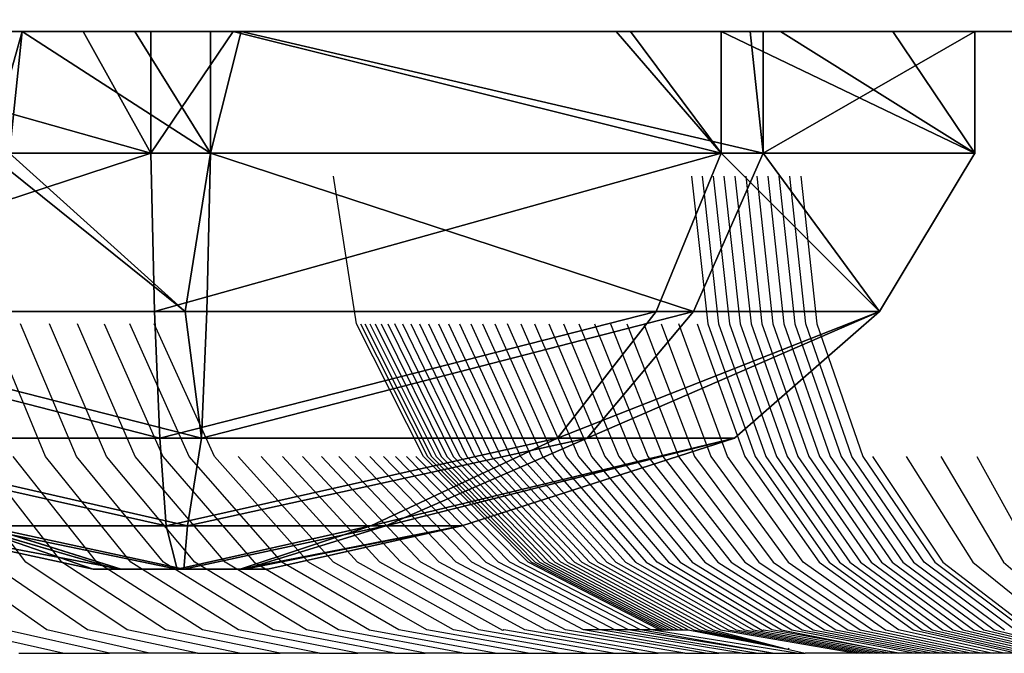
# Model space of a CAD drawing. Units: inches. Extents: x -670 to 623, y -644 to 670.
# Drawn here: x -57 to -54, y 98 to 99 of the extents above; entities that cross this region are included whole.
import ezdxf

# ---------------------------------------------------------------- set-up
doc = ezdxf.new("R2010")
doc.units = ezdxf.units.IN
doc.header["$MEASUREMENT"] = 0
doc.layers.get('0').update_dxf_attribs({"true_color": 0xff5454})
doc.layers.add('konstrukcja', color=7, linetype='Continuous', true_color=0xd3d2ce)
doc.layers.add('strefa bezpieczeństwa', color=7, linetype='Continuous')

# ---------------------------------------------------------------- blocks, each defined once
blk = doc.blocks.new('Group_188')
for p, q in [((1.9128, 1.8971, 3.9236), (1.9128, 1.5911, 3.9236)), ((2.0629, 1.8971, -0.0736), (2.0629, 1.5911, -0.0736)), ((3.348, 1.8971, 3.3912), (3.348, 1.5911, 3.3912)), ((3.4541, 1.8971, 0.5648), (3.4541, 1.5911, 0.5648)), ((3.9865, 1.8971, 2), (3.9865, 1.5911, 2)), ((1.9128, 1.5911, 3.9236), (1.9218, 1.1921, 3.6837)), ((2.0629, 1.5911, -0.0736), (2.0539, 1.1921, 0.1662)), ((3.348, 1.5911, 3.3912), (3.1848, 1.1921, 3.2153)), ((3.4541, 1.5911, 0.5648), (3.2782, 1.1921, 0.728)), ((3.9865, 1.5911, 2), (3.7466, 1.1921, 1.991)), ((1.9218, 1.1921, 3.6837), (1.9355, 0.8741, 3.319)), ((2.0539, 1.1921, 0.1662), (2.0402, 0.8741, 0.5309)), ((3.1848, 1.1921, 3.2153), (2.9366, 0.8741, 2.9477)), ((3.2782, 1.1921, 0.728), (3.0106, 0.8741, 0.9763)), ((3.7466, 1.1921, 1.991), (3.3819, 0.8741, 1.9773)), ((1.9355, 0.8741, 3.319), (1.9513, 0.6531, 2.6447)), ((2.0402, 0.8741, 0.5309), (2.0051, 0.6531, 1.2105)), ((2.9366, 0.8741, 2.9477), (2.4662, 0.6531, 2.4537)), ((3.0106, 0.8741, 0.9763), (2.5043, 0.6531, 1.4396)), ((3.3819, 0.8741, 1.9773), (2.6953, 0.6531, 1.9545)), ((1.2611, 0.6531, 1.9007), (1.768, 0.5441, 1.9167)), ((1.4521, 0.6531, 2.4156), (1.8266, 0.5441, 2.0746)), ((1.4902, 0.6531, 1.4015), (1.8382, 0.5441, 1.7637)), ((1.9513, 0.6531, 2.6447), (1.9796, 0.5441, 2.1448)), ((2.0051, 0.6531, 1.2105), (1.9961, 0.5441, 1.7051)), ((2.4662, 0.6531, 2.4537), (2.1375, 0.5441, 2.0863)), ((2.5043, 0.6531, 1.4396), (2.1492, 0.5441, 1.7753)), ((2.6953, 0.6531, 1.9545), (2.2077, 0.5441, 1.9332))]:
    blk.add_line(p, q)
blk.add_polyline3d([(1.9997, 1.1924, 0.1873), (2.0539, 1.1921, 0.1662), (3.2782, 1.1921, 0.728), (3.7466, 1.1921, 1.991), (3.1848, 1.1921, 3.2153), (1.9218, 1.1921, 3.6837), (0.6975, 1.1921, 3.1219), (0.2291, 1.1921, 1.8589), (0.7909, 1.1921, 0.6346), (1.9997, 1.1924, 0.1873)], close=True)
at = {"extrusion": (-1.99319e-13, -1, -1.1457e-13)}
blk.add_circle((1.9879, 1.925, -1.8971), 2, dxfattribs=at)
at = {"extrusion": (-6.93987e-14, -1, -7.57343e-14)}
blk.add_circle((1.9879, 1.925, -1.5911), 2, dxfattribs=at)
at = {"extrusion": (-4.60495e-14, -1, -2.60661e-13)}
blk.add_circle((1.9879, 1.925, -0.8741), 1.395, dxfattribs=at)
at = {"extrusion": (-2.3401e-13, -1, -4.61808e-13)}
blk.add_circle((1.9782, 1.9276, -0.6531), 0.7176, dxfattribs=at)
at = {"extrusion": (2.7076e-17, -1, -7.212e-16)}
blk.add_circle((1.9879, 1.925, -0.5441), 0.22, dxfattribs=at)
at = {"color": 7, "true_color": 0xffffff}
mesh = blk.add_polyface(dxfattribs=at)
corners = [(0.8272, 1.8971, 3.4254), (0.5216, 1.5911, 3.2851), (0.5216, 1.8971, 3.2851), (1.9128, 1.5911, 3.9236), (1.7427, 1.8971, 3.8455), (1.9128, 1.8971, 3.9236)]
mesh.append_faces([[corners[k] for k in face] for face in [(0, 1, 2), (3, 4, 5)]], dxfattribs={"vtx0": -1, "color": 7})
mesh.append_faces([[corners[k] for k in face] for face in [(1, 0, 3)]], dxfattribs={"vtx0": -1, "vtx1": -1, "color": 7})
mesh.append_faces([[corners[k] for k in face] for face in [(3, 0, 4)]], dxfattribs={"vtx0": -1, "vtx2": -1, "color": 7})
mesh = blk.add_polyface(dxfattribs=at)
corners = [(0.6277, 1.5911, 0.4587), (0.8815, 1.8971, 0.3646), (0.6277, 1.8971, 0.4587), (1.5032, 1.5908, 0.134), (1.0925, 1.8971, 0.2863), (1.5895, 1.8971, 0.102), (1.5572, 1.5911, 0.1139), (2.0629, 1.5911, -0.0736), (1.8724, 1.8971, -0.003), (2.0629, 1.8971, -0.0736)]
mesh.append_faces([[corners[k] for k in face] for face in [(0, 1, 2), (8, 7, 9)]], dxfattribs={"vtx0": -1, "color": 7})
mesh.append_faces([[corners[k] for k in face] for face in [(1, 3, 4), (4, 3, 5), (5, 7, 8)]], dxfattribs={"vtx0": -1, "vtx1": -1, "color": 7})
mesh.append_faces([[corners[k] for k in face] for face in [(1, 0, 3), (5, 3, 6), (5, 6, 7)]], dxfattribs={"vtx0": -1, "vtx2": -1, "color": 7})
mesh = blk.add_polyface(dxfattribs=at)
corners = [(2.1202, 1.8971, 3.8466), (1.9128, 1.5911, 3.9236), (1.9128, 1.8971, 3.9236), (3.348, 1.5911, 3.3912), (3.0842, 1.8971, 3.4891), (3.1197, 1.8971, 3.4759), (3.348, 1.8971, 3.3912)]
mesh.append_faces([[corners[k] for k in face] for face in [(0, 1, 2), (3, 5, 6)]], dxfattribs={"vtx0": -1, "color": 7})
mesh.append_faces([[corners[k] for k in face] for face in [(1, 0, 3)]], dxfattribs={"vtx0": -1, "vtx1": -1, "color": 7})
mesh.append_faces([[corners[k] for k in face] for face in [(3, 0, 4), (3, 4, 5)]], dxfattribs={"vtx0": -1, "vtx2": -1, "color": 7})
mesh = blk.add_polyface(dxfattribs=at)
corners = [(2.0629, 1.5911, -0.0736), (2.1401, 1.8971, -0.0382), (2.0629, 1.8971, -0.0736), (3.4541, 1.5911, 0.5648), (3.4215, 1.8971, 0.5498), (3.4541, 1.8971, 0.5648)]
mesh.append_faces([[corners[k] for k in face] for face in [(0, 1, 2), (4, 3, 5)]], dxfattribs={"vtx0": -1, "color": 7})
mesh.append_faces([[corners[k] for k in face] for face in [(1, 3, 4)]], dxfattribs={"vtx0": -1, "vtx1": -1, "color": 7})
mesh.append_faces([[corners[k] for k in face] for face in [(1, 0, 3)]], dxfattribs={"vtx0": -1, "vtx2": -1, "color": 7})
mesh = blk.add_polyface(dxfattribs=at)
corners = [(3.348, 1.8971, 3.3912), (3.9865, 1.5911, 2), (3.348, 1.5911, 3.3912), (3.497, 1.8971, 3.0666), (3.78, 1.8971, 2.4499), (3.4662, 1.8971, 3.1337), (3.9865, 1.8971, 2), (3.8916, 1.8971, 2.2067)]
mesh.append_faces([[corners[k] for k in face] for face in [(0, 1, 2), (3, 0, 5), (6, 4, 7)]], dxfattribs={"vtx0": -1, "color": 7})
mesh.append_faces([[corners[k] for k in face] for face in [(1, 0, 3)]], dxfattribs={"vtx0": -1, "vtx1": -1, "vtx2": -1, "color": 7})
mesh.append_faces([[corners[k] for k in face] for face in [(1, 3, 4), (4, 6, 1)]], dxfattribs={"vtx0": -1, "vtx2": -1, "color": 7})
mesh = blk.add_polyface(dxfattribs=at)
corners = [(3.9865, 1.8971, 2), (3.4541, 1.5911, 0.5648), (3.9865, 1.5911, 2), (3.4541, 1.8971, 0.5648), (3.9343, 1.8971, 1.8593), (3.4739, 1.8971, 0.6182)]
mesh.append_faces([[corners[k] for k in face] for face in [(0, 1, 2), (3, 4, 5)]], dxfattribs={"vtx0": -1, "color": 7})
mesh.append_faces([[corners[k] for k in face] for face in [(1, 0, 3)]], dxfattribs={"vtx0": -1, "vtx1": -1, "color": 7})
mesh.append_faces([[corners[k] for k in face] for face in [(3, 0, 4)]], dxfattribs={"vtx0": -1, "vtx2": -1, "color": 7})
mesh = blk.add_polyface(dxfattribs=at)
corners = [(1.9128, 1.5911, 3.9236), (0.6975, 1.1921, 3.1219), (0.5216, 1.5911, 3.2851), (1.9218, 1.1921, 3.6837)]
mesh.append_faces([[corners[k] for k in face] for face in [(0, 1, 2), (1, 0, 3)]], dxfattribs={"vtx0": -1, "color": 7})
mesh = blk.add_polyface(dxfattribs=at)
corners = [(0.7909, 1.1921, 0.6346), (1.5032, 1.5908, 0.134), (0.6277, 1.5911, 0.4587), (1.9997, 1.1924, 0.1873), (1.5572, 1.5911, 0.1139), (2.0629, 1.5911, -0.0736), (2.0539, 1.1921, 0.1662)]
mesh.append_faces([[corners[k] for k in face] for face in [(0, 1, 2), (5, 3, 6)]], dxfattribs={"vtx0": -1, "color": 7})
mesh.append_faces([[corners[k] for k in face] for face in [(1, 3, 4), (4, 3, 5)]], dxfattribs={"vtx0": -1, "vtx1": -1, "color": 7})
mesh.append_faces([[corners[k] for k in face] for face in [(1, 0, 3)]], dxfattribs={"vtx0": -1, "vtx2": -1, "color": 7})
mesh = blk.add_polyface(dxfattribs=at)
corners = [(3.348, 1.5911, 3.3912), (1.9218, 1.1921, 3.6837), (1.9128, 1.5911, 3.9236), (3.1848, 1.1921, 3.2153)]
mesh.append_faces([[corners[k] for k in face] for face in [(0, 1, 2), (1, 0, 3)]], dxfattribs={"vtx0": -1, "color": 7})
mesh = blk.add_polyface(dxfattribs=at)
corners = [(3.2782, 1.1921, 0.728), (2.0629, 1.5911, -0.0736), (2.0539, 1.1921, 0.1662), (3.4541, 1.5911, 0.5648)]
mesh.append_faces([[corners[k] for k in face] for face in [(0, 1, 2), (1, 0, 3)]], dxfattribs={"vtx0": -1, "color": 7})
mesh = blk.add_polyface(dxfattribs=at)
corners = [(3.348, 1.5911, 3.3912), (3.7466, 1.1921, 1.991), (3.1848, 1.1921, 3.2153), (3.9865, 1.5911, 2)]
mesh.append_faces([[corners[k] for k in face] for face in [(0, 1, 2), (1, 0, 3)]], dxfattribs={"vtx0": -1, "color": 7})
mesh = blk.add_polyface(dxfattribs=at)
corners = [(3.7466, 1.1921, 1.991), (3.4541, 1.5911, 0.5648), (3.2782, 1.1921, 0.728), (3.9865, 1.5911, 2)]
mesh.append_faces([[corners[k] for k in face] for face in [(0, 1, 2), (1, 0, 3)]], dxfattribs={"vtx0": -1, "color": 7})
mesh = blk.add_polyface(dxfattribs=at)
corners = [(1.9997, 1.1924, 0.1873), (3.2782, 1.1921, 0.728), (2.0539, 1.1921, 0.1662), (0.7909, 1.1921, 0.6346), (0.2291, 1.1921, 1.8589), (3.7466, 1.1921, 1.991), (0.6975, 1.1921, 3.1219), (3.1848, 1.1921, 3.2153), (1.9218, 1.1921, 3.6837)]
mesh.append_faces([[corners[k] for k in face] for face in [(0, 1, 2), (7, 6, 8)]], dxfattribs={"vtx0": -1, "color": 7})
mesh.append_faces([[corners[k] for k in face] for face in [(1, 4, 5), (5, 6, 7)]], dxfattribs={"vtx0": -1, "vtx1": -1, "color": 7})
mesh.append_faces([[corners[k] for k in face] for face in [(1, 0, 3), (1, 3, 4), (5, 4, 6)]], dxfattribs={"vtx0": -1, "vtx2": -1, "color": 7})
mesh = blk.add_polyface(dxfattribs=at)
corners = [(0.6975, 1.1921, 3.1219), (1.9355, 0.8741, 3.319), (0.9651, 0.8741, 2.8737), (1.9218, 1.1921, 3.6837)]
mesh.append_faces([[corners[k] for k in face] for face in [(0, 1, 2), (1, 0, 3)]], dxfattribs={"vtx0": -1, "color": 7})
mesh = blk.add_polyface(dxfattribs=at)
corners = [(1.9997, 1.1924, 0.1873), (2.0402, 0.8741, 0.5309), (2.0539, 1.1921, 0.1662), (0.7909, 1.1921, 0.6346), (1.0391, 0.8741, 0.9022)]
mesh.append_faces([[corners[k] for k in face] for face in [(0, 1, 2), (1, 3, 4)]], dxfattribs={"vtx0": -1, "color": 7})
mesh.append_faces([[corners[k] for k in face] for face in [(1, 0, 3)]], dxfattribs={"vtx0": -1, "vtx2": -1, "color": 7})
mesh = blk.add_polyface(dxfattribs=at)
corners = [(1.9355, 0.8741, 3.319), (3.1848, 1.1921, 3.2153), (2.9366, 0.8741, 2.9477), (1.9218, 1.1921, 3.6837)]
mesh.append_faces([[corners[k] for k in face] for face in [(0, 1, 2), (1, 0, 3)]], dxfattribs={"vtx0": -1, "color": 7})
mesh = blk.add_polyface(dxfattribs=at)
corners = [(2.0402, 0.8741, 0.5309), (3.2782, 1.1921, 0.728), (2.0539, 1.1921, 0.1662), (3.0106, 0.8741, 0.9763)]
mesh.append_faces([[corners[k] for k in face] for face in [(0, 1, 2), (1, 0, 3)]], dxfattribs={"vtx0": -1, "color": 7})
mesh = blk.add_polyface(dxfattribs=at)
corners = [(2.9366, 0.8741, 2.9477), (3.7466, 1.1921, 1.991), (3.3819, 0.8741, 1.9773), (3.1848, 1.1921, 3.2153)]
mesh.append_faces([[corners[k] for k in face] for face in [(0, 1, 2), (1, 0, 3)]], dxfattribs={"vtx0": -1, "color": 7})
mesh = blk.add_polyface(dxfattribs=at)
corners = [(3.0106, 0.8741, 0.9763), (3.7466, 1.1921, 1.991), (3.2782, 1.1921, 0.728), (3.3819, 0.8741, 1.9773)]
mesh.append_faces([[corners[k] for k in face] for face in [(0, 1, 2), (1, 0, 3)]], dxfattribs={"vtx0": -1, "color": 7})
mesh = blk.add_polyface(dxfattribs=at)
corners = [(1.0391, 0.8741, 0.9022), (3.0106, 0.8741, 0.9763), (2.0402, 0.8741, 0.5309), (0.8245, 0.874, 1.3698), (3.3819, 0.8741, 1.9773), (0.743, 0.8745, 1.5466), (0.5938, 0.8741, 1.8726), (0.9651, 0.8741, 2.8737), (2.9366, 0.8741, 2.9477), (1.9355, 0.8741, 3.319)]
mesh.append_faces([[corners[k] for k in face] for face in [(0, 1, 2), (8, 7, 9)]], dxfattribs={"vtx0": -1, "color": 7})
mesh.append_faces([[corners[k] for k in face] for face in [(1, 3, 4), (4, 7, 8)]], dxfattribs={"vtx0": -1, "vtx1": -1, "color": 7})
mesh.append_faces([[corners[k] for k in face] for face in [(1, 0, 3), (4, 3, 5), (4, 5, 6), (4, 6, 7)]], dxfattribs={"vtx0": -1, "vtx2": -1, "color": 7})
mesh = blk.add_polyface(dxfattribs=at)
corners = [(0.9651, 0.8741, 2.8737), (1.9513, 0.6531, 2.6447), (1.4521, 0.6531, 2.4156), (1.9355, 0.8741, 3.319)]
mesh.append_faces([[corners[k] for k in face] for face in [(0, 1, 2), (1, 0, 3)]], dxfattribs={"vtx0": -1, "color": 7})
mesh = blk.add_polyface(dxfattribs=at)
corners = [(1.0391, 0.8741, 0.9022), (2.0051, 0.6531, 1.2105), (2.0402, 0.8741, 0.5309), (1.4902, 0.6531, 1.4015)]
mesh.append_faces([[corners[k] for k in face] for face in [(0, 1, 2), (1, 0, 3)]], dxfattribs={"vtx0": -1, "color": 7})
mesh = blk.add_polyface(dxfattribs=at)
corners = [(1.9513, 0.6531, 2.6447), (2.9366, 0.8741, 2.9477), (2.4662, 0.6531, 2.4537), (1.9355, 0.8741, 3.319)]
mesh.append_faces([[corners[k] for k in face] for face in [(0, 1, 2), (1, 0, 3)]], dxfattribs={"vtx0": -1, "color": 7})
mesh = blk.add_polyface(dxfattribs=at)
corners = [(2.0051, 0.6531, 1.2105), (3.0106, 0.8741, 0.9763), (2.0402, 0.8741, 0.5309), (2.5043, 0.6531, 1.4396)]
mesh.append_faces([[corners[k] for k in face] for face in [(0, 1, 2), (1, 0, 3)]], dxfattribs={"vtx0": -1, "color": 7})
mesh = blk.add_polyface(dxfattribs=at)
corners = [(2.4662, 0.6531, 2.4537), (3.3819, 0.8741, 1.9773), (2.6953, 0.6531, 1.9545), (2.9366, 0.8741, 2.9477)]
mesh.append_faces([[corners[k] for k in face] for face in [(0, 1, 2), (1, 0, 3)]], dxfattribs={"vtx0": -1, "color": 7})
mesh = blk.add_polyface(dxfattribs=at)
corners = [(2.5043, 0.6531, 1.4396), (3.3819, 0.8741, 1.9773), (3.0106, 0.8741, 0.9763), (2.6953, 0.6531, 1.9545)]
mesh.append_faces([[corners[k] for k in face] for face in [(0, 1, 2), (1, 0, 3)]], dxfattribs={"vtx0": -1, "color": 7})
mesh = blk.add_polyface(dxfattribs=at)
corners = [(1.2611, 0.6531, 1.9007), (1.8382, 0.5441, 1.7637), (1.4902, 0.6531, 1.4015), (1.768, 0.5441, 1.9167)]
mesh.append_faces([[corners[k] for k in face] for face in [(0, 1, 2), (1, 0, 3)]], dxfattribs={"vtx0": -1, "color": 7})
mesh = blk.add_polyface(dxfattribs=at)
corners = [(1.4521, 0.6531, 2.4156), (1.768, 0.5441, 1.9167), (1.2611, 0.6531, 1.9007), (1.8266, 0.5441, 2.0746)]
mesh.append_faces([[corners[k] for k in face] for face in [(0, 1, 2), (1, 0, 3)]], dxfattribs={"vtx0": -1, "color": 7})
mesh = blk.add_polyface(dxfattribs=at)
corners = [(1.4902, 0.6531, 1.4015), (2.5043, 0.6531, 1.4396), (2.0051, 0.6531, 1.2105), (1.2611, 0.6531, 1.9007), (2.6953, 0.6531, 1.9545), (1.4521, 0.6531, 2.4156), (2.4662, 0.6531, 2.4537), (1.9513, 0.6531, 2.6447)]
mesh.append_faces([[corners[k] for k in face] for face in [(0, 1, 2), (6, 5, 7)]], dxfattribs={"vtx0": -1, "color": 7})
mesh.append_faces([[corners[k] for k in face] for face in [(1, 3, 4), (4, 5, 6)]], dxfattribs={"vtx0": -1, "vtx1": -1, "color": 7})
mesh.append_faces([[corners[k] for k in face] for face in [(1, 0, 3), (4, 3, 5)]], dxfattribs={"vtx0": -1, "vtx2": -1, "color": 7})
mesh = blk.add_polyface(dxfattribs=at)
corners = [(1.4521, 0.6531, 2.4156), (1.9796, 0.5441, 2.1448), (1.8266, 0.5441, 2.0746), (1.9513, 0.6531, 2.6447)]
mesh.append_faces([[corners[k] for k in face] for face in [(0, 1, 2), (1, 0, 3)]], dxfattribs={"vtx0": -1, "color": 7})
mesh = blk.add_polyface(dxfattribs=at)
corners = [(1.4902, 0.6531, 1.4015), (1.9961, 0.5441, 1.7051), (2.0051, 0.6531, 1.2105), (1.8382, 0.5441, 1.7637)]
mesh.append_faces([[corners[k] for k in face] for face in [(0, 1, 2), (1, 0, 3)]], dxfattribs={"vtx0": -1, "color": 7})
mesh = blk.add_polyface(dxfattribs=at)
corners = [(1.9796, 0.5441, 2.1448), (2.4662, 0.6531, 2.4537), (2.1375, 0.5441, 2.0863), (1.9513, 0.6531, 2.6447)]
mesh.append_faces([[corners[k] for k in face] for face in [(0, 1, 2), (1, 0, 3)]], dxfattribs={"vtx0": -1, "color": 7})
mesh = blk.add_polyface(dxfattribs=at)
corners = [(1.9961, 0.5441, 1.7051), (2.5043, 0.6531, 1.4396), (2.0051, 0.6531, 1.2105), (2.1492, 0.5441, 1.7753)]
mesh.append_faces([[corners[k] for k in face] for face in [(0, 1, 2), (1, 0, 3)]], dxfattribs={"vtx0": -1, "color": 7})
mesh = blk.add_polyface(dxfattribs=at)
corners = [(2.1375, 0.5441, 2.0863), (2.6953, 0.6531, 1.9545), (2.2077, 0.5441, 1.9332), (2.4662, 0.6531, 2.4537)]
mesh.append_faces([[corners[k] for k in face] for face in [(0, 1, 2), (1, 0, 3)]], dxfattribs={"vtx0": -1, "color": 7})
mesh = blk.add_polyface(dxfattribs=at)
corners = [(2.1492, 0.5441, 1.7753), (2.6953, 0.6531, 1.9545), (2.5043, 0.6531, 1.4396), (2.2077, 0.5441, 1.9332)]
mesh.append_faces([[corners[k] for k in face] for face in [(0, 1, 2), (1, 0, 3)]], dxfattribs={"vtx0": -1, "color": 7})
mesh = blk.add_polyface(dxfattribs=at)
corners = [(1.8382, 0.5441, 1.7637), (2.1492, 0.5441, 1.7753), (1.9961, 0.5441, 1.7051), (1.768, 0.5441, 1.9167), (2.2077, 0.5441, 1.9332), (1.8266, 0.5441, 2.0746), (2.1375, 0.5441, 2.0863), (1.9796, 0.5441, 2.1448)]
mesh.append_faces([[corners[k] for k in face] for face in [(0, 1, 2), (6, 5, 7)]], dxfattribs={"vtx0": -1, "color": 7})
mesh.append_faces([[corners[k] for k in face] for face in [(1, 3, 4), (4, 5, 6)]], dxfattribs={"vtx0": -1, "vtx1": -1, "color": 7})
mesh.append_faces([[corners[k] for k in face] for face in [(1, 0, 3), (4, 3, 5)]], dxfattribs={"vtx0": -1, "vtx2": -1, "color": 7})
blk = doc.blocks.new('Group_233')
blk.add_blockref('Group_188', (0, -2.828))
blk = doc.blocks.new('Grupa_265')
for p, q in [((14.8545, -1.5, 146.2167), (41.2409, -1.5, 148.6841)), ((60.9187, -1.5, 2.3606), (17.9541, -1.5, 3.82))]:
    blk.add_line(p, q)
at = {"color": 18, "true_color": 0x000000}
mesh = blk.add_polyface(dxfattribs=at)
corners = [(41.2409, -1.5, 148.6841), (14.8545, 0, 146.2167), (14.8545, -1.5, 146.2167), (41.2409, 0, 148.6841)]
mesh.append_faces([[corners[k] for k in face] for face in [(0, 1, 2), (1, 0, 3)]], dxfattribs={"vtx0": -1, "color": 18})
mesh = blk.add_polyface(dxfattribs=at)
corners = [(60.9187, 0, 2.3606), (17.9541, -1.5, 3.82), (17.9541, 0, 3.82), (60.9187, -1.5, 2.3606)]
mesh.append_faces([[corners[k] for k in face] for face in [(0, 1, 2), (1, 0, 3)]], dxfattribs={"vtx0": -1, "color": 18})
mesh = blk.add_polyface(dxfattribs=at)
corners = [(61.3894, -1.5, 2.3816), (17.9541, -1.5, 3.82), (60.9187, -1.5, 2.3606), (61.8385, -1.5, 2.4763), (62.255, -1.5, 2.6424), (62.6287, -1.5, 2.8758), (62.9502, -1.5, 3.1708), (63.2117, -1.5, 3.5201), (63.4067, -1.5, 3.9151), (3.0626, -1.5, 0.6516), (2.1286, -1.5, 0.603), (2.5866, -1.5, 0.5881), (1.6998, -1.5, 0.696), (1.3107, -1.5, 0.8647), (0.9711, -1.5, 1.105), (0.6891, -1.5, 1.4109), (0.4718, -1.5, 1.7751), (0.3246, -1.5, 2.1884), (0.251, -1.5, 2.6407), (0.2528, -1.5, 3.1209), (11.5758, -1.5, 142.897), (63.5306, -1.5, 4.346), (63.5801, -1.5, 4.8024), (63.5541, -1.5, 5.2728), (44.6305, -1.5, 145.988), (11.6516, -1.5, 143.3754), (11.8002, -1.5, 143.8491), (12.018, -1.5, 144.3063), (12.2996, -1.5, 144.7357), (12.638, -1.5, 145.1269), (13.0249, -1.5, 145.4701), (13.4509, -1.5, 145.757), (13.9053, -1.5, 145.9804), (14.3771, -1.5, 146.1349), (44.5311, -1.5, 146.4501), (14.8545, -1.5, 146.2167), (41.2409, -1.5, 148.6841), (44.3605, -1.5, 146.8938), (44.123, -1.5, 147.3085), (43.8244, -1.5, 147.6837), (43.472, -1.5, 148.0102), (43.0745, -1.5, 148.2801), (42.6417, -1.5, 148.4867), (42.1843, -1.5, 148.6249), (41.7135, -1.5, 148.6912)]
mesh.append_faces([[corners[k] for k in face] for face in [(0, 1, 2), (9, 10, 11), (36, 43, 44)]], dxfattribs={"vtx0": -1, "color": 18})
mesh.append_faces([[corners[k] for k in face] for face in [(10, 9, 12), (12, 1, 13), (13, 1, 14), (14, 1, 15), (15, 1, 16), (16, 1, 17), (17, 1, 18), (18, 1, 19), (19, 1, 20), (20, 24, 25), (25, 24, 26), (26, 24, 27), (27, 24, 28), (28, 24, 29), (29, 24, 30), (30, 24, 31), (31, 24, 32), (32, 24, 33), (33, 34, 35), (35, 34, 36)]], dxfattribs={"vtx0": -1, "vtx1": -1, "color": 18})
mesh.append_faces([[corners[k] for k in face] for face in [(20, 1, 8)]], dxfattribs={"vtx0": -1, "vtx1": -1, "vtx2": -1, "color": 18})
mesh.append_faces([[corners[k] for k in face] for face in [(1, 0, 3), (1, 3, 4), (1, 4, 5), (1, 5, 6), (1, 6, 7), (1, 7, 8), (12, 9, 1), (20, 8, 21), (20, 21, 22), (20, 22, 23), (20, 23, 24), (33, 24, 34), (36, 34, 37), (36, 37, 38), (36, 38, 39), (36, 39, 40), (36, 40, 41), (36, 41, 42), (36, 42, 43)]], dxfattribs={"vtx0": -1, "vtx2": -1, "color": 18})
blk = doc.blocks.new('Grupa_274')
blk.add_blockref('Grupa_265', (35.4185, 1.5))
blk = doc.blocks.new('0301')
for p, q in [((2007.5808, 121.8331), (2007.5228, 122.2039)), ((2008.4232, 122.2039), (2008.4644, 121.8331)), ((2008.4505, 122.2039), (2008.4915, 121.8331)), ((2008.4778, 122.2039), (2008.5186, 121.8331)), ((2008.5051, 122.2039), (2008.5459, 121.8331)), ((2008.5325, 122.2039), (2008.5732, 121.8331)), ((2008.56, 122.2039), (2008.6006, 121.8331)), ((2008.5876, 122.2039), (2008.6281, 121.8331)), ((2008.6152, 122.2039), (2008.6556, 121.8331)), ((2008.643, 122.2039), (2008.6832, 121.8331)), ((2008.7108, 121.8331), (2008.6707, 122.2039)), ((2008.6986, 122.2039), (2008.7386, 121.8331)), ((2006.7974, 121.4986), (2006.6594, 121.8331)), ((2006.8757, 121.4986), (2006.7351, 121.8331)), ((2006.9511, 121.4986), (2006.8081, 121.8331)), ((2007.0236, 121.4986), (2006.8782, 121.8331)), ((2006.9454, 121.8331), (2007.093, 121.4986)), ((2007.1595, 121.4986), (2007.0097, 121.8331)), ((2007.2228, 121.4986), (2007.071, 121.8331)), ((2007.7494, 121.4986), (2007.5808, 121.8331)), ((2007.5905, 121.8331), (2007.7588, 121.4986)), ((2007.6014, 121.8331), (2007.7691, 121.4986)), ((2007.6138, 121.8331), (2007.7807, 121.4986)), ((2007.6275, 121.8331), (2007.7937, 121.4986)), ((2007.6426, 121.8331), (2007.8079, 121.4986)), ((2007.6591, 121.8331), (2007.8234, 121.4986)), ((2007.8403, 121.4986), (2007.6769, 121.8331)), ((2007.6961, 121.8331), (2007.8584, 121.4986)), ((2007.7167, 121.8331), (2007.8777, 121.4986)), ((2007.7386, 121.8331), (2007.8984, 121.4986)), ((2007.7618, 121.8331), (2007.9203, 121.4986)), ((2007.7864, 121.8331), (2007.9434, 121.4986)), ((2007.8122, 121.8331), (2007.9678, 121.4986)), ((2007.8394, 121.8331), (2007.9934, 121.4986)), ((2007.8678, 121.8331), (2008.0202, 121.4986)), ((2007.8975, 121.8331), (2008.0482, 121.4986)), ((2007.9284, 121.8331), (2008.0773, 121.4986)), ((2008.1077, 121.4986), (2007.9606, 121.8331)), ((2007.994, 121.8331), (2008.1392, 121.4986)), ((2008.0286, 121.8331), (2008.1718, 121.4986)), ((2008.0645, 121.8331), (2008.2055, 121.4986)), ((2008.1014, 121.8331), (2008.2404, 121.4986)), ((2008.1396, 121.8331), (2008.2763, 121.4986)), ((2008.1789, 121.8331), (2008.3134, 121.4986)), ((2008.2193, 121.8331), (2008.3514, 121.4986)), ((2008.2607, 121.8331), (2008.3905, 121.4986)), ((2008.3033, 121.8331), (2008.4307, 121.4986)), ((2008.347, 121.8331), (2008.4718, 121.4986)), ((2008.5139, 121.4986), (2008.3916, 121.8331)), ((2008.4375, 121.8331), (2008.5577, 121.4986)), ((2008.4644, 121.8331), (2008.5837, 121.4986)), ((2008.4915, 121.8331), (2008.6105, 121.4986)), ((2008.5186, 121.8331), (2008.6373, 121.4986)), ((2008.5459, 121.8331), (2008.6642, 121.4986)), ((2008.5732, 121.8331), (2008.6912, 121.4986)), ((2008.6006, 121.8331), (2008.7183, 121.4986)), ((2008.6281, 121.8331), (2008.7454, 121.4986)), ((2008.6556, 121.8331), (2008.7726, 121.4986)), ((2008.6832, 121.8331), (2008.7999, 121.4986)), ((2008.8272, 121.4986), (2008.7108, 121.8331)), ((2008.7386, 121.8331), (2008.8546, 121.4986)), ((2006.7481, 121.2331), (2006.5458, 121.4986)), ((2006.8391, 121.2331), (2006.6324, 121.4986)), ((2006.9273, 121.2331), (2006.7163, 121.4986)), ((2007.0125, 121.2331), (2006.7974, 121.4986)), ((2007.0947, 121.2331), (2006.8757, 121.4986)), ((2007.1739, 121.2331), (2006.9511, 121.4986)), ((2007.25, 121.2331), (2007.0236, 121.4986)), ((2007.093, 121.4986), (2007.323, 121.2331)), ((2007.3927, 121.2331), (2007.1595, 121.4986)), ((2007.4593, 121.2331), (2007.2228, 121.4986)), ((2007.5225, 121.2331), (2007.283, 121.4986)), ((2007.5825, 121.2331), (2007.3401, 121.4986)), ((2007.6391, 121.2331), (2007.394, 121.4986)), ((2007.6922, 121.2331), (2007.4446, 121.4986)), ((2007.742, 121.2331), (2007.4919, 121.4986)), ((2007.7883, 121.2331), (2007.536, 121.4986)), ((2007.831, 121.2331), (2007.5767, 121.4986)), ((2007.8703, 121.2331), (2007.6141, 121.4986)), ((2007.6481, 121.4986), (2007.906, 121.2331)), ((2007.9381, 121.2331), (2007.6787, 121.4986)), ((2007.9666, 121.2331), (2007.7058, 121.4986)), ((2007.9916, 121.2331), (2007.7296, 121.4986)), ((2008.012, 121.2331), (2007.7494, 121.4986)), ((2007.7588, 121.4986), (2008.021, 121.2331)), ((2007.7691, 121.4986), (2008.0303, 121.2331)), ((2007.7807, 121.4986), (2008.0408, 121.2331)), ((2007.7937, 121.4986), (2008.0525, 121.2331)), ((2007.8079, 121.4986), (2008.0654, 121.2331)), ((2007.8234, 121.4986), (2008.0795, 121.2331)), ((2008.0947, 121.2331), (2007.8403, 121.4986)), ((2007.8584, 121.4986), (2008.1111, 121.2331)), ((2007.8777, 121.4986), (2008.1286, 121.2331)), ((2007.8984, 121.4986), (2008.1473, 121.2331)), ((2007.9203, 121.4986), (2008.1671, 121.2331)), ((2007.9434, 121.4986), (2008.188, 121.2331)), ((2007.9678, 121.4986), (2008.2101, 121.2331)), ((2007.9934, 121.4986), (2008.2332, 121.2331)), ((2008.0202, 121.4986), (2008.2575, 121.2331)), ((2008.0482, 121.4986), (2008.2828, 121.2331)), ((2008.0773, 121.4986), (2008.3092, 121.2331)), ((2008.3367, 121.2331), (2008.1077, 121.4986)), ((2008.1392, 121.4986), (2008.3652, 121.2331)), ((2008.1718, 121.4986), (2008.3947, 121.2331)), ((2008.2055, 121.4986), (2008.4253, 121.2331)), ((2008.2404, 121.4986), (2008.4568, 121.2331)), ((2008.2763, 121.4986), (2008.4893, 121.2331)), ((2008.3134, 121.4986), (2008.5228, 121.2331)), ((2008.3514, 121.4986), (2008.5573, 121.2331)), ((2008.3905, 121.4986), (2008.5927, 121.2331)), ((2008.4307, 121.4986), (2008.629, 121.2331)), ((2008.4718, 121.4986), (2008.6662, 121.2331)), ((2008.7043, 121.2331), (2008.5139, 121.4986)), ((2008.5577, 121.4986), (2008.745, 121.2331)), ((2008.5837, 121.4986), (2008.7695, 121.2331)), ((2008.6105, 121.4986), (2008.7958, 121.2331)), ((2008.6373, 121.4986), (2008.8221, 121.2331)), ((2008.6642, 121.4986), (2008.8486, 121.2331)), ((2008.6912, 121.4986), (2008.8751, 121.2331)), ((2008.7183, 121.4986), (2008.9016, 121.2331)), ((2008.7454, 121.4986), (2008.9282, 121.2331)), ((2008.7726, 121.4986), (2008.9549, 121.2331)), ((2008.7999, 121.4986), (2008.9817, 121.2331)), ((2009.0085, 121.2331), (2008.8272, 121.4986)), ((2008.8546, 121.4986), (2009.0354, 121.2331)), ((2008.8789, 121.4986), (2009.0555, 121.2331)), ((2008.9636, 121.4986), (2009.1312, 121.2331)), ((2009.051, 121.4986), (2009.2083, 121.2331)), ((2009.1415, 121.4986), (2009.2883, 121.2331)), ((2006.8012, 121.0627), (2006.5577, 121.2331)), ((2006.9036, 121.0627), (2006.6543, 121.2331)), ((2007.0031, 121.0627), (2006.7481, 121.2331)), ((2007.0996, 121.0627), (2006.8391, 121.2331)), ((2007.1931, 121.0627), (2006.9273, 121.2331)), ((2007.2834, 121.0627), (2007.0125, 121.2331)), ((2007.3706, 121.0627), (2007.0947, 121.2331)), ((2007.4546, 121.0627), (2007.1739, 121.2331)), ((2007.5353, 121.0627), (2007.25, 121.2331)), ((2007.323, 121.2331), (2007.6127, 121.0627)), ((2007.6867, 121.0627), (2007.3927, 121.2331)), ((2007.7572, 121.0627), (2007.4593, 121.2331)), ((2007.8243, 121.0627), (2007.5225, 121.2331)), ((2007.8879, 121.0627), (2007.5825, 121.2331)), ((2007.9488, 121.0611), (2007.6391, 121.2331)), ((2008.0043, 121.0627), (2007.6922, 121.2331)), ((2008.057, 121.0627), (2007.742, 121.2331)), ((2008.1061, 121.0627), (2007.7883, 121.2331)), ((2008.1515, 121.0627), (2007.831, 121.2331)), ((2008.1931, 121.0627), (2007.8703, 121.2331)), ((2007.906, 121.2331), (2008.231, 121.0627)), ((2008.265, 121.0627), (2007.9381, 121.2331)), ((2008.2953, 121.0627), (2007.9666, 121.2331)), ((2008.3217, 121.0627), (2007.9916, 121.2331)), ((2008.3428, 121.0627), (2008.012, 121.2331)), ((2008.021, 121.2331), (2008.3513, 121.0627)), ((2008.0303, 121.2331), (2008.3594, 121.0627)), ((2008.0408, 121.2331), (2008.3685, 121.0627)), ((2008.0525, 121.2331), (2008.3787, 121.0627)), ((2008.0654, 121.2331), (2008.3899, 121.0627)), ((2008.0795, 121.2331), (2008.4021, 121.0627)), ((2008.4153, 121.0627), (2008.0947, 121.2331)), ((2008.1111, 121.2331), (2008.4295, 121.0627)), ((2008.1286, 121.2331), (2008.4447, 121.0627)), ((2008.1473, 121.2331), (2008.4609, 121.0627)), ((2008.1671, 121.2331), (2008.4781, 121.0627)), ((2008.188, 121.2331), (2008.4963, 121.0627)), ((2008.2101, 121.2331), (2008.5154, 121.0627)), ((2008.2332, 121.2331), (2008.5355, 121.0627)), ((2008.2575, 121.2331), (2008.5566, 121.0627)), ((2008.2828, 121.2331), (2008.5785, 121.0627)), ((2008.3092, 121.2331), (2008.6022, 121.0612)), ((2008.6253, 121.0627), (2008.3367, 121.2331)), ((2008.3652, 121.2331), (2008.65, 121.0627)), ((2008.3947, 121.2331), (2008.6756, 121.0627)), ((2008.4253, 121.2331), (2008.7021, 121.0627)), ((2008.4568, 121.2331), (2008.7295, 121.0627)), ((2008.4893, 121.2331), (2008.7577, 121.0627)), ((2008.5228, 121.2331), (2008.7868, 121.0627)), ((2008.5573, 121.2331), (2008.8167, 121.0627)), ((2008.5927, 121.2331), (2008.8474, 121.0627)), ((2008.629, 121.2331), (2008.8789, 121.0627)), ((2008.6662, 121.2331), (2008.9112, 121.0627)), ((2008.9443, 121.0627), (2008.7043, 121.2331)), ((2008.745, 121.2331), (2008.9809, 121.0627)), ((2008.7695, 121.2331), (2009.0037, 121.0627)), ((2008.7958, 121.2331), (2009.0293, 121.0627)), ((2008.8221, 121.2331), (2009.0551, 121.0627)), ((2008.8486, 121.2331), (2009.0808, 121.0627)), ((2008.8751, 121.2331), (2009.1067, 121.0627)), ((2008.9016, 121.2331), (2009.1326, 121.0627)), ((2008.9282, 121.2331), (2009.1586, 121.0627)), ((2008.9549, 121.2331), (2009.1847, 121.0627)), ((2008.9817, 121.2331), (2009.2108, 121.0627)), ((2009.237, 121.0627), (2009.0085, 121.2331)), ((2009.0354, 121.2331), (2009.2632, 121.0627)), ((2009.0555, 121.2331), (2009.2781, 121.0627)), ((2009.1312, 121.2331), (2009.3424, 121.0627)), ((2009.2083, 121.2331), (2009.4066, 121.0627)), ((2006.588, 121.0627), (2006.8444, 121.0039)), ((2006.9592, 121.0039), (2006.696, 121.0627)), ((2007.0599, 121.0039), (2006.8012, 121.0627)), ((2007.18, 121.0039), (2006.9036, 121.0627)), ((2007.2857, 121.0039), (2007.0031, 121.0627)), ((2007.3883, 121.0039), (2007.0996, 121.0627)), ((2007.4877, 121.0039), (2007.1931, 121.0627)), ((2007.5838, 121.0039), (2007.2834, 121.0627)), ((2007.6765, 121.0039), (2007.3706, 121.0627)), ((2007.7532, 121.0039), (2007.4546, 121.0627)), ((2007.8498, 121.0039), (2007.5353, 121.0627)), ((2007.6127, 121.0627), (2007.9339, 121.0039)), ((2008.0125, 121.0039), (2007.6867, 121.0627)), ((2008.0875, 121.0039), (2007.7572, 121.0627)), ((2008.1589, 121.0039), (2007.8243, 121.0627)), ((2008.2264, 121.0039), (2007.8879, 121.0627)), ((2007.9515, 121.0627), (2007.9488, 121.0611)), ((2008.2902, 121.0039), (2007.9515, 121.0627)), ((2008.3395, 121.0039), (2008.0043, 121.0627)), ((2008.4063, 121.0039), (2008.057, 121.0627)), ((2008.4585, 121.0039), (2008.1061, 121.0627)), ((2008.1931, 121.0627), (2008.1515, 121.0627)), ((2008.4921, 121.0039), (2008.1515, 121.0627)), ((2008.231, 121.0627), (2008.1931, 121.0627)), ((2008.5509, 121.0039), (2008.1931, 121.0627)), ((2008.231, 121.0627), (2008.5912, 121.0039)), ((2008.265, 121.0627), (2008.231, 121.0627)), ((2008.6274, 121.0039), (2008.265, 121.0627)), ((2008.2953, 121.0627), (2008.265, 121.0627)), ((2008.3217, 121.0627), (2008.2953, 121.0627)), ((2008.6274, 121.0039), (2008.2953, 121.0627)), ((2008.6877, 121.0039), (2008.3217, 121.0627)), ((2008.3428, 121.0627), (2008.3217, 121.0627)), ((2008.3428, 121.0627), (2008.3513, 121.0627)), ((2008.3513, 121.0627), (2008.3594, 121.0627)), ((2008.3594, 121.0627), (2008.3685, 121.0627)), ((2008.3685, 121.0627), (2008.3787, 121.0627)), ((2008.3787, 121.0627), (2008.3899, 121.0627)), ((2008.3899, 121.0627), (2008.4021, 121.0627)), ((2008.4021, 121.0627), (2008.4153, 121.0627)), ((2008.4153, 121.0627), (2008.6651, 121.0147)), ((2008.4295, 121.0627), (2008.6651, 121.0147)), ((2008.4447, 121.0627), (2008.6651, 121.0147)), ((2008.4609, 121.0627), (2008.6651, 121.0147)), ((2008.4781, 121.0627), (2008.6651, 121.0147)), ((2008.4963, 121.0627), (2008.838, 121.0039)), ((2008.5154, 121.0627), (2008.8539, 121.0039)), ((2008.5355, 121.0627), (2008.8706, 121.0039)), ((2008.5566, 121.0627), (2008.8881, 121.0039)), ((2008.5785, 121.0627), (2008.9063, 121.0039)), ((2008.6022, 121.0612), (2008.6051, 121.0627)), ((2008.6051, 121.0627), (2008.9254, 121.0039)), ((2008.9452, 121.0039), (2008.6253, 121.0627)), ((2008.65, 121.0627), (2008.9452, 121.0039)), ((2008.6756, 121.0627), (2008.987, 121.0039)), ((2008.7021, 121.0627), (2009.009, 121.0039)), ((2008.7295, 121.0627), (2009.0318, 121.0039)), ((2008.7577, 121.0627), (2009.0552, 121.0039)), ((2008.7868, 121.0627), (2009.0794, 121.0039)), ((2008.8167, 121.0627), (2009.1043, 121.0039)), ((2008.8474, 121.0627), (2009.1298, 121.0039)), ((2008.8789, 121.0627), (2009.156, 121.0039)), ((2008.9112, 121.0627), (2009.1828, 121.0039)), ((2009.2103, 121.0039), (2008.9443, 121.0627)), ((2008.9809, 121.0627), (2009.2425, 121.0039)), ((2009.0037, 121.0627), (2009.2632, 121.0039)), ((2009.0293, 121.0627), (2009.2882, 121.0039)), ((2009.0551, 121.0627), (2009.3132, 121.0039)), ((2009.0808, 121.0627), (2009.3383, 121.0039)), ((2009.1067, 121.0627), (2009.3585, 121.0039)), ((2009.1326, 121.0627), (2009.3887, 121.0039)), ((2009.1586, 121.0627), (2009.414, 121.0039)), ((2009.1847, 121.0627), (2009.431, 121.0039)), ((2008.6651, 121.0147), (2008.6692, 121.017)), ((2008.6651, 121.0147), (2008.7095, 121.0039)), ((2006.7307, 121.0039), (2006.8444, 121.0039)), ((2006.8444, 121.0039), (2006.9592, 121.0039)), ((2007.0599, 121.0039), (2006.9592, 121.0039)), ((2007.18, 121.0039), (2007.0599, 121.0039)), ((2007.18, 121.0039), (2007.2857, 121.0039)), ((2007.2857, 121.0039), (2007.3883, 121.0039)), ((2007.4877, 121.0039), (2007.3883, 121.0039)), ((2007.4877, 121.0039), (2007.5838, 121.0039)), ((2007.6765, 121.0039), (2007.5838, 121.0039)), ((2007.6765, 121.0039), (2007.7532, 121.0039)), ((2007.8498, 121.0039), (2007.7532, 121.0039)), ((2007.8498, 121.0039), (2007.9339, 121.0039)), ((2007.9339, 121.0039), (2008.0125, 121.0039)), ((2008.0125, 121.0039), (2008.0875, 121.0039)), ((2008.0875, 121.0039), (2008.1589, 121.0039)), ((2008.1589, 121.0039), (2008.2264, 121.0039)), ((2008.2264, 121.0039), (2008.2902, 121.0039)), ((2008.2902, 121.0039), (2008.3395, 121.0039)), ((2008.4063, 121.0039), (2008.3395, 121.0039)), ((2008.4063, 121.0039), (2008.4585, 121.0039)), ((2008.4585, 121.0039), (2008.4921, 121.0039)), ((2008.5509, 121.0039), (2008.4921, 121.0039)), ((2008.5509, 121.0039), (2008.5912, 121.0039)), ((2008.5912, 121.0039), (2008.6274, 121.0039)), ((2008.6274, 121.0039), (2008.6877, 121.0039)), ((2008.6877, 121.0039), (2008.7095, 121.0039)), ((2008.838, 121.0039), (2008.7095, 121.0039)), ((2008.8539, 121.0039), (2008.838, 121.0039)), ((2008.8706, 121.0039), (2008.8539, 121.0039)), ((2008.8881, 121.0039), (2008.8706, 121.0039)), ((2008.9063, 121.0039), (2008.8881, 121.0039)), ((2008.9254, 121.0039), (2008.9063, 121.0039)), ((2008.9452, 121.0039), (2008.9254, 121.0039)), ((2008.987, 121.0039), (2008.9452, 121.0039)), ((2009.009, 121.0039), (2008.987, 121.0039)), ((2009.0318, 121.0039), (2009.009, 121.0039)), ((2009.0552, 121.0039), (2009.0318, 121.0039)), ((2009.0794, 121.0039), (2009.0552, 121.0039)), ((2009.1043, 121.0039), (2009.0794, 121.0039)), ((2009.1298, 121.0039), (2009.1043, 121.0039)), ((2009.156, 121.0039), (2009.1298, 121.0039)), ((2009.1828, 121.0039), (2009.156, 121.0039)), ((2009.2103, 121.0039), (2009.1828, 121.0039)), ((2009.2425, 121.0039), (2009.2103, 121.0039))]:
    blk.add_line(p, q)

msp = doc.modelspace()

# ---------------------------------------------------------------- block references
at = {"layer": 'konstrukcja', "color": 7, "true_color": 0xffffff}
msp.add_blockref('Group_233', (-58.2921, 100.3025, 37.9398), dxfattribs=at)
at = {"layer": 'konstrukcja'}
msp.add_blockref('Grupa_274', (-123.7459, 99.3716, 32.2558), dxfattribs=at)
at = {"layer": 'strefa bezpieczeństwa'}
msp.add_blockref('0301', (-2063.442, -23.1968), dxfattribs=at)

doc.saveas('drawing.dxf')
